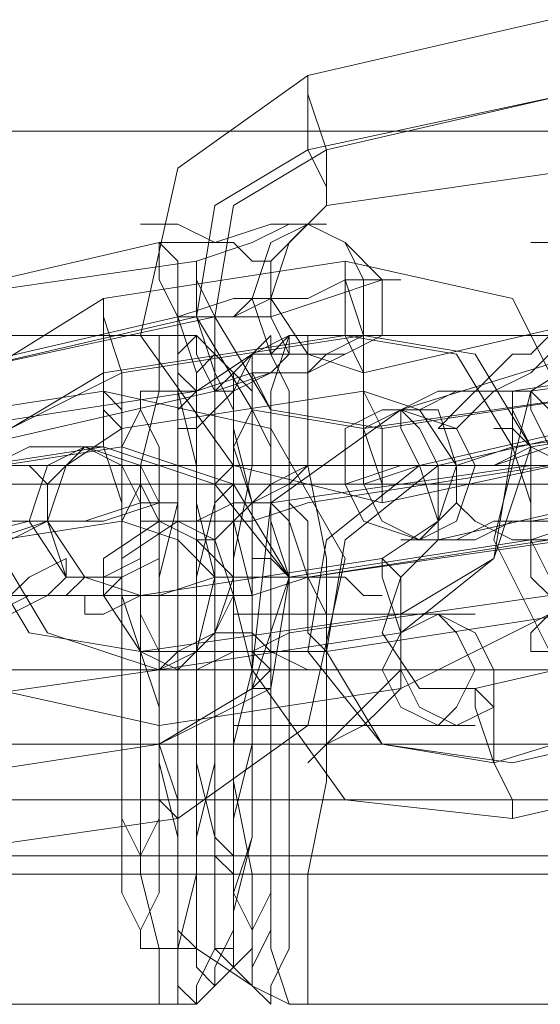
# Model space of a CAD drawing. Units: millimetres. Extents: x -58 to 9607, y -209 to 4960.
# Drawn here: x 4334 to 4356, y 2337 to 2380 of the extents above; entities that cross this region are included whole.
import ezdxf

# ---------------------------------------------------------------- set-up
doc = ezdxf.new("R2010")
doc.units = ezdxf.units.MM
doc.layers.add('stål', color=253, linetype='Continuous', lineweight=9)
doc.layers.add('taifun', color=250, linetype='Continuous', lineweight=9)

msp = doc.modelspace()

# ---------------------------------------------------------------- linework, layer by layer
at = {"layer": 'stål', "flags": 128}
for points in [[(4346.275, 2377.696), (4340.583, 2373.63), (4338.956, 2366.312), (4343.022, 2360.619), (4349.528, 2358.993), (4360.912, 2361.432), (4366.605, 2365.498), (4368.231, 2372.004), (4364.165, 2378.509), (4356.846, 2380.136)], [(4346.275, 2377.696), (4346.275, 2376.883), (4346.275, 2374.444), (4347.088, 2372.817), (4347.088, 2372.004), (4347.088, 2372.817), (4347.088, 2374.444), (4346.275, 2376.883), (4346.275, 2377.696)], [(4360.099, 2363.872), (4348.714, 2362.246), (4343.835, 2363.059), (4341.396, 2367.125), (4342.209, 2372.004), (4346.275, 2374.444), (4357.66, 2376.883), (4347.088, 2374.444), (4343.022, 2372.004), (4342.209, 2367.125), (4344.649, 2363.059), (4349.528, 2362.246)], [(4366.605, 2372.004), (4377.176, 2373.63), (4379.616, 2374.444), (4382.869, 2374.444), (4384.495, 2375.257), (4385.308, 2375.257), (4383.682, 2375.257), (4381.242, 2375.257), (4378.803, 2374.444), (4375.55, 2373.63), (4364.978, 2372.004), (4361.726, 2371.191), (4359.286, 2371.191), (4357.66, 2370.378), (4356.846, 2370.378), (4356.033, 2370.378), (4356.846, 2370.378), (4358.473, 2370.378), (4360.912, 2370.378), (4363.352, 2371.191)], [(4358.473, 2373.63), (4347.088, 2372.004), (4345.462, 2370.378), (4344.649, 2367.938), (4346.275, 2365.498), (4348.714, 2364.685), (4359.286, 2367.125), (4361.726, 2368.751), (4362.539, 2371.191), (4360.912, 2373.63)], [(4330.011, 2367.938), (4341.396, 2369.564), (4343.835, 2370.378), (4345.462, 2371.191), (4346.275, 2371.191), (4347.088, 2371.191), (4346.275, 2371.191), (4344.649, 2371.191), (4342.209, 2370.378), (4339.769, 2370.378), (4329.198, 2367.938), (4326.758, 2367.125), (4325.132, 2367.125), (4323.506, 2366.312), (4324.319, 2366.312), (4325.945, 2367.125), (4327.571, 2367.125)], [(4344.649, 2369.564), (4343.835, 2369.564), (4343.022, 2370.378), (4342.209, 2370.378), (4340.583, 2371.191), (4339.769, 2371.191), (4338.956, 2371.191), (4339.769, 2371.191), (4340.583, 2371.191), (4342.209, 2370.378), (4343.022, 2370.378), (4343.835, 2369.564), (4344.649, 2369.564)], [(4347.088, 2365.498), (4348.714, 2366.312), (4348.714, 2368.751), (4347.901, 2370.378), (4346.275, 2371.191), (4344.649, 2370.378), (4343.835, 2367.938), (4344.649, 2365.498), (4347.088, 2365.498)], [(4346.275, 2371.191), (4344.649, 2369.564), (4344.649, 2367.125), (4345.462, 2365.498), (4347.901, 2365.498), (4349.528, 2366.312), (4349.528, 2368.751), (4347.901, 2370.378), (4346.275, 2371.191)], [(4339.769, 2370.378), (4339.769, 2368.751), (4340.583, 2367.125), (4340.583, 2364.685), (4341.396, 2363.872), (4341.396, 2364.685), (4340.583, 2367.125), (4340.583, 2369.564), (4339.769, 2370.378)], [(4347.901, 2369.564), (4337.33, 2367.938), (4330.824, 2363.872), (4329.198, 2357.367), (4332.451, 2350.861), (4339.769, 2349.235), (4350.341, 2350.861), (4356.846, 2354.114), (4358.473, 2361.432), (4355.22, 2367.938)], [(4342.209, 2363.872), (4342.209, 2364.685), (4341.396, 2367.125), (4341.396, 2368.751), (4341.396, 2369.564), (4341.396, 2368.751), (4342.209, 2367.125), (4342.209, 2364.685), (4342.209, 2363.872)], [(4347.901, 2369.564), (4347.901, 2368.751), (4347.901, 2366.312), (4348.714, 2364.685), (4348.714, 2363.872), (4348.714, 2364.685), (4348.714, 2366.312), (4347.901, 2368.751), (4347.901, 2369.564)], [(4373.11, 2369.564), (4362.539, 2367.938), (4356.033, 2363.872), (4354.407, 2357.367), (4357.66, 2350.861), (4364.978, 2349.235), (4375.55, 2350.861), (4382.055, 2354.114), (4383.682, 2361.432), (4380.429, 2367.938)], [(4340.583, 2367.125), (4343.022, 2367.938), (4346.275, 2367.938), (4347.901, 2368.751), (4349.528, 2368.751), (4350.341, 2368.751), (4349.528, 2368.751), (4347.088, 2367.938), (4344.649, 2367.125), (4342.209, 2367.125), (4330.824, 2364.685), (4341.396, 2367.125), (4343.022, 2367.125), (4344.649, 2367.938), (4343.835, 2367.938), (4343.022, 2367.125)], [(4337.33, 2367.938), (4337.33, 2367.125), (4337.33, 2364.685), (4337.33, 2363.059), (4338.143, 2362.246), (4338.143, 2363.059), (4338.143, 2364.685), (4337.33, 2367.125), (4337.33, 2367.938)], [(4330.011, 2364.685), (4340.583, 2367.125)], [(4365.791, 2365.498), (4355.22, 2363.872), (4353.594, 2363.872), (4351.967, 2363.872), (4350.341, 2363.059), (4349.528, 2363.059), (4351.154, 2363.059), (4352.78, 2363.872), (4354.407, 2363.872), (4356.033, 2363.872), (4367.418, 2365.498), (4369.044, 2366.312), (4370.671, 2366.312), (4372.297, 2366.312), (4373.11, 2366.312), (4373.11, 2367.125), (4372.297, 2367.125), (4371.484, 2366.312), (4369.857, 2366.312), (4368.231, 2366.312)], [(4347.901, 2366.312), (4337.33, 2364.685), (4333.264, 2362.246), (4331.637, 2357.367), (4334.077, 2353.301), (4338.956, 2352.487), (4350.341, 2354.114), (4354.407, 2356.553), (4355.22, 2361.432), (4352.78, 2365.498)], [(4348.714, 2366.312), (4338.143, 2364.685), (4333.264, 2362.246), (4332.451, 2357.367), (4334.89, 2353.301), (4339.769, 2351.674), (4350.341, 2353.301), (4354.407, 2356.553), (4356.033, 2361.432), (4353.594, 2365.498)], [(4340.583, 2337.037), (4339.769, 2337.037), (4339.769, 2339.476), (4338.956, 2342.729), (4338.956, 2346.795), (4338.956, 2351.674), (4338.956, 2356.553), (4338.956, 2360.619), (4339.769, 2363.872), (4339.769, 2366.312), (4340.583, 2366.312), (4340.583, 2363.872), (4341.396, 2360.619), (4341.396, 2356.553), (4341.396, 2351.674), (4341.396, 2346.795), (4341.396, 2342.729), (4340.583, 2339.476), (4340.583, 2337.037)], [(4345.462, 2366.312), (4344.649, 2365.498), (4343.835, 2365.498), (4343.022, 2363.872), (4342.209, 2363.059), (4341.396, 2362.246), (4340.583, 2362.246), (4341.396, 2362.246), (4342.209, 2363.059), (4343.022, 2363.872), (4344.649, 2364.685), (4345.462, 2365.498), (4345.462, 2366.312)], [(4341.396, 2337.037), (4340.583, 2337.85), (4340.583, 2339.476), (4340.583, 2342.729), (4340.583, 2346.795), (4340.583, 2351.674), (4340.583, 2356.553), (4340.583, 2360.619), (4340.583, 2363.872), (4340.583, 2365.498), (4341.396, 2366.312), (4341.396, 2365.498), (4342.209, 2363.872), (4342.209, 2360.619), (4342.209, 2356.553), (4342.209, 2351.674), (4342.209, 2346.795), (4342.209, 2342.729), (4342.209, 2339.476), (4341.396, 2337.85), (4341.396, 2337.037)], [(4344.649, 2337.037), (4343.835, 2337.85), (4343.835, 2339.476), (4343.835, 2342.729), (4343.022, 2346.795), (4343.022, 2351.674), (4343.022, 2356.553), (4343.835, 2360.619), (4343.835, 2363.872), (4343.835, 2365.498), (4344.649, 2366.312), (4344.649, 2365.498), (4345.462, 2363.872), (4345.462, 2360.619), (4345.462, 2356.553), (4345.462, 2351.674), (4345.462, 2346.795), (4345.462, 2342.729), (4345.462, 2339.476), (4344.649, 2337.85), (4344.649, 2337.037)], [(4350.341, 2363.059), (4344.649, 2358.993), (4343.835, 2351.674), (4347.901, 2345.982), (4355.22, 2345.169), (4365.791, 2347.608), (4371.484, 2351.674), (4373.11, 2358.993), (4368.231, 2364.685), (4360.912, 2366.312)], [(4345.462, 2366.312), (4344.649, 2363.872), (4344.649, 2360.619), (4344.649, 2356.553), (4344.649, 2351.674), (4344.649, 2346.795), (4344.649, 2342.729), (4344.649, 2339.476), (4345.462, 2337.037), (4346.275, 2337.037), (4346.275, 2339.476), (4346.275, 2342.729), (4347.088, 2346.795), (4347.088, 2351.674), (4347.088, 2356.553), (4346.275, 2360.619), (4346.275, 2363.872), (4346.275, 2366.312), (4345.462, 2366.312)], [(4351.967, 2362.246), (4352.78, 2363.059), (4354.407, 2364.685), (4355.22, 2365.498), (4356.033, 2365.498), (4356.846, 2366.312), (4356.846, 2365.498), (4356.033, 2364.685), (4354.407, 2363.872), (4353.594, 2363.059), (4352.78, 2362.246), (4351.967, 2362.246)], [(4331.637, 2361.432), (4342.209, 2363.872), (4344.649, 2364.685), (4346.275, 2364.685), (4347.901, 2365.498), (4347.088, 2365.498), (4346.275, 2364.685), (4343.835, 2364.685), (4341.396, 2363.872), (4330.824, 2362.246), (4328.385, 2361.432), (4325.945, 2360.619), (4325.132, 2360.619), (4324.319, 2360.619), (4325.132, 2360.619), (4326.758, 2360.619), (4329.198, 2361.432)], [(4342.209, 2365.498), (4341.396, 2364.685), (4341.396, 2363.059), (4341.396, 2359.806), (4341.396, 2355.74), (4341.396, 2351.674), (4341.396, 2347.608), (4341.396, 2343.542), (4341.396, 2340.289), (4341.396, 2338.663), (4342.209, 2337.85), (4342.209, 2338.663), (4343.022, 2340.289), (4343.022, 2343.542), (4343.022, 2347.608), (4343.022, 2351.674), (4343.022, 2355.74), (4343.022, 2359.806), (4343.022, 2363.059), (4342.209, 2364.685), (4342.209, 2365.498)], [(4343.835, 2337.85), (4343.022, 2338.663), (4343.022, 2340.289), (4343.022, 2343.542), (4343.022, 2347.608), (4343.022, 2351.674), (4343.022, 2355.74), (4343.022, 2359.806), (4343.022, 2363.059), (4343.022, 2364.685), (4343.835, 2365.498), (4343.835, 2364.685), (4344.649, 2363.059), (4344.649, 2359.806), (4344.649, 2355.74), (4344.649, 2351.674), (4344.649, 2347.608), (4344.649, 2343.542), (4344.649, 2340.289), (4343.835, 2338.663), (4343.835, 2337.85)], [(4343.022, 2338.663), (4342.209, 2339.476), (4342.209, 2341.103), (4342.209, 2344.355), (4341.396, 2347.608), (4341.396, 2351.674), (4341.396, 2355.74), (4342.209, 2358.993), (4342.209, 2362.246), (4342.209, 2363.872), (4343.022, 2364.685), (4343.022, 2363.872), (4343.022, 2362.246), (4343.835, 2358.993), (4343.835, 2355.74), (4343.835, 2351.674), (4343.835, 2347.608), (4343.835, 2344.355), (4343.022, 2341.103), (4343.022, 2339.476), (4343.022, 2338.663)], [(4349.528, 2358.993), (4349.528, 2359.806), (4348.714, 2362.246), (4348.714, 2363.872), (4348.714, 2364.685), (4348.714, 2363.872), (4349.528, 2362.246), (4349.528, 2359.806), (4349.528, 2358.993)], [(4326.758, 2362.246), (4320.253, 2358.993), (4318.626, 2351.674), (4322.692, 2345.169), (4329.198, 2343.542), (4340.583, 2345.169), (4346.275, 2349.235), (4347.901, 2356.553), (4344.649, 2362.246), (4337.33, 2363.872)], [(4348.714, 2363.872), (4338.143, 2362.246), (4335.703, 2360.619), (4334.89, 2358.18), (4336.517, 2355.74), (4338.956, 2354.927), (4349.528, 2356.553), (4351.967, 2358.18), (4352.78, 2360.619), (4351.154, 2363.059)], [(4337.33, 2363.872), (4337.33, 2363.059), (4337.33, 2361.432), (4338.143, 2358.993), (4338.143, 2358.18), (4338.143, 2358.993), (4338.143, 2361.432), (4338.143, 2363.059), (4337.33, 2363.872)], [(4338.956, 2339.476), (4338.956, 2340.289), (4338.143, 2341.916), (4338.143, 2344.355), (4338.143, 2347.608), (4338.143, 2351.674), (4338.143, 2355.74), (4338.143, 2358.993), (4338.143, 2361.432), (4338.956, 2363.059), (4338.956, 2363.872), (4338.956, 2363.059), (4339.769, 2361.432), (4339.769, 2358.993), (4339.769, 2355.74), (4339.769, 2351.674), (4339.769, 2347.608), (4339.769, 2344.355), (4339.769, 2341.916), (4338.956, 2340.289), (4338.956, 2339.476)], [(4341.396, 2339.476), (4340.583, 2340.289), (4340.583, 2341.916), (4340.583, 2344.355), (4339.769, 2347.608), (4339.769, 2351.674), (4339.769, 2355.74), (4340.583, 2358.993), (4340.583, 2361.432), (4340.583, 2363.059), (4341.396, 2363.872), (4341.396, 2363.059), (4341.396, 2361.432), (4341.396, 2358.993), (4342.209, 2355.74), (4342.209, 2351.674), (4342.209, 2347.608), (4341.396, 2344.355), (4341.396, 2341.916), (4341.396, 2340.289), (4341.396, 2339.476)], [(4343.022, 2339.476), (4342.209, 2339.476), (4342.209, 2341.916), (4342.209, 2344.355), (4341.396, 2347.608), (4341.396, 2351.674), (4341.396, 2355.74), (4342.209, 2358.993), (4342.209, 2361.432), (4342.209, 2363.872), (4343.022, 2363.872), (4343.022, 2361.432), (4343.835, 2358.993), (4343.835, 2355.74), (4343.835, 2351.674), (4343.835, 2347.608), (4343.835, 2344.355), (4343.022, 2341.916), (4343.022, 2339.476)], [(4343.835, 2339.476), (4343.835, 2340.289), (4343.022, 2341.916), (4343.022, 2344.355), (4343.022, 2347.608), (4343.022, 2351.674), (4343.022, 2355.74), (4343.022, 2358.993), (4343.022, 2361.432), (4343.835, 2363.059), (4343.835, 2363.872), (4343.835, 2363.059), (4344.649, 2361.432), (4344.649, 2358.993), (4344.649, 2355.74), (4344.649, 2351.674), (4344.649, 2347.608), (4344.649, 2344.355), (4344.649, 2341.916), (4343.835, 2340.289), (4343.835, 2339.476)], [(4343.835, 2339.476), (4343.835, 2340.289), (4343.022, 2341.916), (4343.022, 2344.355), (4343.022, 2347.608), (4343.022, 2351.674), (4343.022, 2355.74), (4343.022, 2358.993), (4343.022, 2361.432), (4343.835, 2363.059), (4343.835, 2363.872), (4343.835, 2363.059), (4344.649, 2361.432), (4344.649, 2358.993), (4344.649, 2355.74), (4344.649, 2351.674), (4344.649, 2347.608), (4344.649, 2344.355), (4344.649, 2341.916), (4343.835, 2340.289), (4343.835, 2339.476)], [(4356.033, 2358.18), (4356.033, 2358.993), (4355.22, 2361.432), (4355.22, 2363.059), (4355.22, 2363.872), (4355.22, 2363.059), (4356.033, 2361.432), (4356.033, 2358.993), (4356.033, 2358.18)], [(4356.846, 2358.18), (4356.846, 2358.993), (4356.846, 2361.432), (4356.033, 2363.059), (4356.033, 2363.872), (4356.846, 2363.059), (4356.846, 2361.432), (4356.846, 2358.993), (4356.846, 2358.18)], [(4351.154, 2360.619), (4347.088, 2357.367), (4346.275, 2352.487), (4349.528, 2348.421), (4354.407, 2347.608), (4364.978, 2350.861), (4369.044, 2353.301), (4369.857, 2358.18), (4366.605, 2362.246), (4361.726, 2363.059)], [(4351.967, 2360.619), (4347.901, 2357.367), (4347.088, 2352.487), (4349.528, 2348.421), (4355.22, 2347.608), (4365.791, 2350.048), (4369.044, 2353.301), (4369.857, 2358.18), (4367.418, 2362.246), (4362.539, 2363.059)], [(4356.846, 2361.432), (4354.407, 2360.619), (4351.154, 2360.619), (4348.714, 2359.806), (4347.901, 2359.806), (4347.088, 2359.806), (4347.901, 2359.806), (4350.341, 2360.619), (4352.78, 2360.619), (4355.22, 2361.432), (4366.605, 2363.059), (4356.033, 2361.432), (4354.407, 2360.619), (4352.78, 2360.619), (4353.594, 2360.619), (4354.407, 2360.619)], [(4351.154, 2357.367), (4348.714, 2358.18), (4347.901, 2359.806), (4347.901, 2362.246), (4349.528, 2363.059), (4351.967, 2363.059), (4352.78, 2360.619), (4352.78, 2358.993), (4351.154, 2357.367)], [(4350.341, 2363.059), (4352.78, 2362.246), (4353.594, 2360.619), (4352.78, 2358.18), (4351.154, 2357.367), (4349.528, 2358.18), (4348.714, 2359.806), (4348.714, 2362.246), (4350.341, 2363.059)], [(4350.341, 2363.059), (4350.341, 2362.246), (4351.154, 2360.619), (4351.967, 2358.18), (4351.967, 2357.367), (4351.967, 2358.18), (4351.967, 2360.619), (4351.154, 2362.246), (4350.341, 2363.059)], [(4334.89, 2359.806), (4334.077, 2360.619), (4332.451, 2360.619), (4330.824, 2361.432), (4330.011, 2362.246), (4330.824, 2361.432), (4332.451, 2360.619), (4334.077, 2360.619), (4334.89, 2359.806)], [(4360.099, 2359.806), (4359.286, 2360.619), (4357.66, 2360.619), (4356.033, 2361.432), (4355.22, 2362.246), (4354.407, 2362.246), (4355.22, 2362.246), (4356.033, 2361.432), (4357.66, 2360.619), (4359.286, 2360.619), (4360.099, 2359.806)], [(4331.637, 2360.619), (4333.264, 2360.619), (4334.89, 2360.619), (4336.517, 2361.432), (4337.33, 2361.432), (4335.703, 2361.432), (4334.077, 2361.432), (4332.451, 2360.619), (4330.824, 2360.619), (4319.44, 2358.993), (4317.813, 2358.993), (4316.187, 2358.18), (4314.56, 2358.18), (4313.747, 2358.18), (4314.56, 2358.18), (4315.374, 2358.18), (4317, 2358.18), (4318.626, 2358.18), (4321.066, 2358.993)], [(4338.143, 2361.432), (4327.571, 2359.806), (4322.692, 2356.553), (4321.879, 2352.487), (4324.319, 2347.608), (4329.198, 2346.795), (4324.319, 2347.608), (4321.066, 2352.487), (4322.692, 2357.367), (4326.758, 2359.806), (4337.33, 2361.432), (4342.209, 2359.806), (4345.462, 2355.74), (4343.835, 2350.861), (4339.769, 2348.421), (4344.649, 2350.861), (4345.462, 2355.74), (4343.022, 2359.806)], [(4337.33, 2355.74), (4338.956, 2356.553), (4338.956, 2358.993), (4338.143, 2360.619), (4336.517, 2361.432), (4334.89, 2360.619), (4334.077, 2358.18), (4335.703, 2355.74), (4337.33, 2355.74)], [(4336.517, 2361.432), (4334.89, 2359.806), (4334.89, 2358.18), (4335.703, 2355.74), (4338.143, 2355.74), (4339.769, 2356.553), (4339.769, 2358.993), (4338.956, 2360.619), (4336.517, 2361.432)], [(4356.846, 2360.619), (4358.473, 2360.619), (4360.099, 2360.619), (4361.726, 2361.432), (4362.539, 2361.432), (4361.726, 2361.432), (4360.912, 2361.432), (4359.286, 2361.432), (4357.66, 2360.619), (4356.033, 2360.619), (4344.649, 2358.993), (4343.022, 2358.993), (4341.396, 2358.18), (4339.769, 2358.18), (4338.956, 2358.18), (4339.769, 2358.18), (4340.583, 2358.18), (4342.209, 2358.18), (4343.835, 2358.18), (4346.275, 2358.993)], [(4338.956, 2342.729), (4338.956, 2343.542), (4338.143, 2345.169), (4338.143, 2348.421), (4338.143, 2351.674), (4338.143, 2354.927), (4338.143, 2358.18), (4338.956, 2359.806), (4338.956, 2360.619), (4338.956, 2359.806), (4339.769, 2358.18), (4339.769, 2354.927), (4339.769, 2351.674), (4339.769, 2348.421), (4339.769, 2345.169), (4338.956, 2343.542), (4338.956, 2342.729)], [(4341.396, 2357.367), (4342.209, 2357.367), (4343.022, 2358.18), (4343.835, 2358.993), (4344.649, 2359.806), (4346.275, 2360.619), (4345.462, 2359.806), (4343.835, 2358.993), (4343.022, 2358.18), (4342.209, 2357.367), (4341.396, 2357.367)], [(4343.022, 2360.619), (4342.209, 2359.806), (4342.209, 2358.18), (4342.209, 2354.927), (4342.209, 2351.674), (4342.209, 2348.421), (4342.209, 2345.169), (4342.209, 2343.542), (4343.022, 2342.729), (4343.022, 2343.542), (4343.022, 2345.169), (4343.835, 2348.421), (4343.835, 2351.674), (4343.835, 2354.927), (4343.022, 2358.18), (4343.022, 2359.806), (4343.022, 2360.619)], [(4368.231, 2359.806), (4369.857, 2359.806), (4371.484, 2360.619), (4373.11, 2360.619), (4373.923, 2360.619), (4373.11, 2360.619), (4372.297, 2360.619), (4370.671, 2360.619), (4369.044, 2360.619), (4366.605, 2359.806), (4356.033, 2358.18), (4354.407, 2358.18), (4352.78, 2357.367), (4351.154, 2357.367), (4350.341, 2357.367), (4351.967, 2357.367), (4353.594, 2357.367), (4355.22, 2358.18), (4356.846, 2358.18)], [(4356.033, 2360.619), (4356.033, 2359.806), (4356.033, 2357.367), (4356.033, 2355.74), (4356.846, 2354.927), (4356.846, 2355.74), (4356.033, 2357.367), (4356.033, 2359.806), (4356.033, 2360.619)], [(4362.539, 2359.806), (4351.967, 2357.367), (4350.341, 2355.74), (4349.528, 2353.301), (4351.154, 2350.861), (4353.594, 2350.861), (4364.165, 2353.301), (4366.605, 2354.927), (4366.605, 2357.367), (4365.791, 2359.806)], [(4320.253, 2355.74), (4330.824, 2357.367), (4334.077, 2358.18), (4336.517, 2358.18), (4338.956, 2358.993), (4340.583, 2358.993), (4339.769, 2358.993), (4337.33, 2358.18), (4334.89, 2358.18), (4332.451, 2357.367), (4321.066, 2355.74), (4331.637, 2357.367)], [(4345.462, 2353.301), (4345.462, 2354.114), (4345.462, 2355.74), (4344.649, 2358.18), (4344.649, 2358.993), (4345.462, 2358.18), (4345.462, 2355.74), (4345.462, 2354.114), (4345.462, 2353.301)], [(4347.088, 2352.487), (4346.275, 2353.301), (4346.275, 2355.74), (4345.462, 2358.18), (4345.462, 2358.993), (4346.275, 2358.18), (4346.275, 2355.74), (4347.088, 2354.114), (4347.088, 2352.487)], [(4356.846, 2357.367), (4346.275, 2355.74), (4357.66, 2357.367), (4360.099, 2358.18), (4362.539, 2358.18), (4364.978, 2358.993), (4365.791, 2358.993), (4364.978, 2358.993), (4364.165, 2358.993), (4361.726, 2358.18), (4358.473, 2358.18), (4356.033, 2357.367), (4358.473, 2358.18), (4359.286, 2358.18), (4360.099, 2358.18), (4358.473, 2357.367)], [(4352.78, 2358.993), (4353.594, 2358.18), (4355.22, 2357.367), (4356.846, 2357.367), (4357.66, 2356.553), (4358.473, 2356.553), (4357.66, 2356.553), (4356.846, 2357.367), (4355.22, 2357.367), (4353.594, 2358.18), (4352.78, 2358.993)], [(4338.143, 2358.18), (4327.571, 2356.553), (4325.132, 2354.927), (4324.319, 2352.487), (4325.945, 2350.048), (4328.385, 2350.048), (4339.769, 2351.674), (4341.396, 2352.487), (4342.209, 2355.74), (4340.583, 2357.367)], [(4331.637, 2357.367), (4333.264, 2357.367), (4334.89, 2358.18), (4334.077, 2358.18), (4333.264, 2358.18), (4331.637, 2357.367)], [(4340.583, 2352.487), (4338.956, 2352.487), (4337.33, 2354.927), (4337.33, 2356.553), (4339.769, 2358.18), (4341.396, 2357.367), (4343.022, 2355.74), (4342.209, 2353.301), (4340.583, 2352.487)], [(4340.583, 2358.18), (4342.209, 2357.367), (4343.022, 2354.927), (4342.209, 2353.301), (4340.583, 2351.674), (4338.956, 2352.487), (4338.143, 2354.927), (4338.143, 2356.553), (4340.583, 2358.18)], [(4345.462, 2355.74), (4356.033, 2357.367)], [(4335.703, 2356.553), (4334.077, 2355.74), (4333.264, 2354.927), (4332.451, 2354.114), (4331.637, 2353.301), (4330.824, 2352.487), (4331.637, 2352.487), (4332.451, 2353.301), (4333.264, 2354.114), (4334.89, 2354.927), (4335.703, 2355.74), (4335.703, 2356.553)], [(4349.528, 2354.927), (4348.714, 2354.927), (4347.901, 2355.74), (4347.088, 2355.74), (4345.462, 2355.74), (4344.649, 2356.553), (4343.835, 2356.553), (4344.649, 2356.553), (4345.462, 2355.74), (4347.088, 2355.74), (4347.901, 2355.74), (4348.714, 2354.927), (4349.528, 2354.927)], [(4350.341, 2350.861), (4350.341, 2351.674), (4350.341, 2353.301), (4349.528, 2355.74), (4349.528, 2356.553), (4350.341, 2355.74), (4350.341, 2354.114), (4350.341, 2351.674), (4350.341, 2350.861)], [(4360.912, 2356.553), (4360.099, 2356.553), (4359.286, 2355.74), (4358.473, 2354.927), (4356.846, 2354.114), (4356.033, 2353.301), (4356.033, 2352.487), (4356.846, 2352.487), (4357.66, 2353.301), (4358.473, 2354.114), (4360.099, 2354.927), (4360.912, 2355.74), (4360.912, 2356.553)], [(4332.451, 2354.114), (4334.077, 2354.927), (4336.517, 2354.927), (4337.33, 2354.927), (4338.143, 2355.74), (4336.517, 2355.74), (4335.703, 2354.927), (4333.264, 2354.927), (4331.637, 2354.927), (4320.253, 2353.301), (4318.626, 2352.487), (4317, 2352.487), (4315.374, 2352.487), (4314.56, 2351.674), (4315.374, 2351.674), (4316.187, 2351.674), (4317.813, 2352.487), (4319.44, 2352.487), (4321.879, 2352.487)], [(4346.275, 2355.74), (4344.649, 2355.74), (4343.022, 2355.74), (4342.209, 2355.74), (4343.022, 2355.74), (4343.835, 2355.74), (4345.462, 2355.74), (4342.209, 2355.74), (4339.769, 2354.927), (4338.143, 2354.927), (4336.517, 2354.927), (4336.517, 2354.114), (4337.33, 2354.114), (4338.956, 2354.927), (4340.583, 2354.927), (4343.835, 2354.927)], [(4357.66, 2354.114), (4359.286, 2354.927), (4360.912, 2354.927), (4362.539, 2354.927), (4363.352, 2355.74), (4361.726, 2355.74), (4360.099, 2354.927), (4358.473, 2354.927), (4356.846, 2354.927), (4345.462, 2353.301), (4343.835, 2352.487), (4342.209, 2352.487), (4340.583, 2352.487), (4339.769, 2351.674), (4340.583, 2351.674), (4341.396, 2351.674), (4343.022, 2352.487), (4344.649, 2352.487), (4347.088, 2352.487)], [(4339.769, 2349.235), (4339.769, 2350.048), (4338.956, 2352.487), (4338.956, 2354.114), (4338.956, 2354.927), (4338.956, 2354.114), (4339.769, 2352.487), (4339.769, 2350.048), (4339.769, 2349.235)], [(4343.022, 2354.114), (4343.022, 2353.301), (4343.022, 2351.674), (4343.022, 2350.048), (4343.022, 2349.235), (4343.022, 2350.048), (4343.022, 2351.674), (4343.022, 2353.301), (4343.022, 2354.114)], [(4344.649, 2349.235), (4344.649, 2350.048), (4344.649, 2351.674), (4344.649, 2353.301), (4344.649, 2354.114), (4344.649, 2353.301), (4344.649, 2351.674), (4344.649, 2350.048), (4344.649, 2349.235)], [(4351.967, 2349.235), (4352.78, 2350.048), (4353.594, 2351.674), (4352.78, 2353.301), (4351.967, 2354.114), (4350.341, 2353.301), (4349.528, 2351.674), (4350.341, 2350.048), (4351.967, 2349.235)], [(4351.967, 2354.114), (4350.341, 2353.301), (4350.341, 2351.674), (4351.154, 2350.048), (4352.78, 2349.235), (4354.407, 2350.048), (4354.407, 2351.674), (4353.594, 2353.301), (4351.967, 2354.114)], [(4342.209, 2353.301), (4343.835, 2353.301), (4344.649, 2352.487), (4346.275, 2351.674), (4347.088, 2351.674), (4347.901, 2351.674), (4347.088, 2351.674), (4346.275, 2351.674), (4344.649, 2352.487), (4343.835, 2353.301), (4342.209, 2353.301)], [(4343.835, 2350.861), (4343.835, 2351.674), (4343.835, 2352.487), (4343.835, 2351.674), (4343.835, 2350.861)], [(4343.835, 2352.487), (4343.835, 2351.674), (4343.835, 2350.861), (4344.649, 2351.674), (4343.835, 2352.487)], [(4344.649, 2352.487), (4344.649, 2351.674), (4344.649, 2350.861), (4344.649, 2351.674), (4344.649, 2352.487)], [(4340.583, 2345.169), (4339.769, 2345.982), (4339.769, 2348.421), (4339.769, 2350.861), (4339.769, 2351.674), (4339.769, 2350.861), (4339.769, 2348.421), (4340.583, 2345.982), (4340.583, 2345.169)], [(4343.022, 2351.674), (4345.462, 2351.674), (4347.088, 2351.674), (4348.714, 2351.674), (4350.341, 2351.674), (4351.154, 2351.674), (4350.341, 2351.674), (4349.528, 2351.674), (4348.714, 2351.674), (4346.275, 2351.674), (4344.649, 2351.674), (4347.088, 2351.674), (4349.528, 2351.674), (4351.967, 2351.674), (4353.594, 2351.674), (4355.22, 2351.674), (4356.033, 2351.674), (4355.22, 2351.674), (4354.407, 2351.674), (4352.78, 2351.674), (4350.341, 2351.674), (4347.901, 2351.674), (4345.462, 2351.674)], [(4350.341, 2351.674), (4349.528, 2350.861), (4347.901, 2349.235), (4347.088, 2348.421), (4346.275, 2347.608), (4347.088, 2348.421), (4348.714, 2349.235), (4349.528, 2350.048), (4350.341, 2350.861), (4350.341, 2351.674)], [(4355.22, 2345.169), (4355.22, 2345.982), (4354.407, 2347.608), (4353.594, 2350.048), (4353.594, 2350.861), (4354.407, 2350.048), (4354.407, 2347.608), (4355.22, 2345.982), (4355.22, 2345.169)], [(4339.769, 2348.421), (4329.198, 2346.795)]]:
    msp.add_lwpolyline(points, close=True, dxfattribs=at)
at = {"layer": 'stål'}
for points in [[(5625.425, 2375.257), (5354.632, 2375.257), (5080.587, 2375.257), (4804.915, 2375.257), (4529.243, 2375.257), (4255.197, 2375.257), (3985.218, 2375.257), (3720.117, 2375.257), (3462.336, 2375.257), (3214.312, 2375.257), (2976.047, 2375.257), (2749.98, 2375.257), (2537.737, 2375.257), (2340.945, 2375.257), (2159.603, 2375.257), (1996.151, 2375.257), (1851.403, 2375.257), (1726.172, 2375.257), (1621.27, 2375.257), (1537.511, 2375.257)], [(5624.612, 2375.257), (5354.632, 2375.257), (5080.587, 2375.257), (4804.915, 2375.257), (4529.243, 2375.257), (4255.197, 2375.257), (3985.218, 2375.257), (3720.931, 2375.257), (3463.962, 2375.257), (3215.125, 2375.257), (2977.674, 2375.257), (2751.606, 2375.257), (2540.177, 2375.257), (2342.571, 2375.257), (2162.042, 2375.257), (1998.591, 2375.257), (1853.843, 2375.257), (1728.611, 2375.257), (1624.523, 2375.257), (1540.764, 2375.257)], [(5609.975, 2375.257), (5353.006, 2375.257), (5091.972, 2375.257), (4829.311, 2375.257), (4566.65, 2375.257), (4304.802, 2375.257), (4047.02, 2375.257)], [(5610.788, 2375.257), (5353.006, 2375.257), (5091.972, 2375.257), (4829.311, 2375.257), (4566.65, 2375.257), (4304.802, 2375.257), (4047.02, 2375.257)]]:
    msp.add_lwpolyline(points, dxfattribs=at)
at = {"layer": 'stål', "flags": 128}
for points in [[(2159.603, 2375.257), (2248.241, 2375.257), (2340.945, 2375.257), (2436.901, 2375.257), (2537.737, 2375.257), (2641.825, 2375.257), (2749.98, 2375.257), (2861.387, 2375.257), (2976.047, 2375.257), (3093.96, 2375.257), (3214.312, 2375.257), (3337.104, 2375.257), (3462.336, 2375.257), (3590.007, 2375.257), (3720.117, 2375.257), (3851.854, 2375.257), (3985.218, 2375.257), (4119.394, 2375.257), (4255.197, 2375.257), (4391.814, 2375.257), (4529.243, 2375.257), (4666.672, 2375.257), (4804.915, 2375.257)], [(4804.915, 2375.257), (4666.672, 2375.257), (4529.243, 2375.257), (4391.814, 2375.257), (4255.197, 2375.257), (4120.208, 2375.257), (3985.218, 2375.257), (3852.668, 2375.257), (3720.931, 2375.257), (3591.633, 2375.257), (3463.962, 2375.257), (3338.731, 2375.257), (3215.125, 2375.257), (3094.773, 2375.257), (2977.674, 2375.257), (2863.014, 2375.257), (2751.606, 2375.257), (2644.265, 2375.257), (2540.177, 2375.257), (2439.341, 2375.257), (2342.571, 2375.257), (2249.867, 2375.257), (2162.042, 2375.257)], [(4829.311, 2375.257), (4697.574, 2375.257), (4566.65, 2375.257), (4435.726, 2375.257), (4304.802, 2375.257), (4175.505, 2375.257), (4047.02, 2375.257), (4175.505, 2375.257), (4304.802, 2375.257), (4435.726, 2375.257), (4566.65, 2375.257), (4697.574, 2375.257), (4829.311, 2375.257)], [(4313.747, 2363.872), (4316.187, 2363.872), (4318.626, 2365.498), (4320.253, 2366.312), (4340.583, 2366.312), (4341.396, 2366.312), (4342.209, 2365.498), (4343.835, 2363.872)], [(4338.956, 2363.872), (4341.396, 2363.872), (4343.835, 2365.498), (4345.462, 2366.312), (4364.978, 2366.312), (4366.605, 2366.312), (4367.418, 2365.498), (4369.044, 2363.872)], [(4343.022, 2360.619), (4313.747, 2360.619)], [(4368.231, 2360.619), (4338.956, 2360.619)], [(4344.649, 2354.114), (4347.088, 2354.114), (4349.528, 2354.114), (4351.154, 2354.114), (4351.967, 2354.114), (4352.78, 2354.114), (4353.594, 2354.114), (4352.78, 2354.114), (4351.967, 2354.114), (4350.341, 2354.114), (4347.901, 2354.114), (4345.462, 2354.114), (4343.022, 2354.114)], [(4342.209, 2351.674), (4312.934, 2351.674), (4315.374, 2351.674), (4316.187, 2351.674), (4317, 2351.674), (4317.813, 2351.674), (4318.626, 2351.674), (4319.44, 2351.674), (4320.253, 2351.674), (4321.879, 2351.674), (4341.396, 2351.674), (4342.209, 2351.674), (4343.022, 2351.674), (4343.835, 2351.674), (4344.649, 2351.674), (4344.649, 2352.487), (4343.835, 2352.487)], [(4369.044, 2352.487), (4369.857, 2352.487), (4369.857, 2351.674), (4369.044, 2351.674), (4368.231, 2351.674), (4367.418, 2351.674), (4366.605, 2351.674), (4347.088, 2351.674), (4345.462, 2351.674), (4344.649, 2351.674), (4343.022, 2351.674), (4342.209, 2351.674), (4341.396, 2351.674), (4339.769, 2351.674), (4342.209, 2351.674), (4343.022, 2351.674), (4343.835, 2351.674), (4344.649, 2351.674), (4364.165, 2351.674), (4364.978, 2351.674), (4365.791, 2351.674), (4366.605, 2351.674), (4368.231, 2351.674)], [(4343.022, 2351.674), (4341.396, 2351.674), (4340.583, 2351.674), (4338.956, 2351.674), (4319.44, 2351.674), (4318.626, 2351.674), (4317.813, 2351.674), (4317, 2351.674), (4314.56, 2351.674), (4343.835, 2351.674), (4344.649, 2351.674), (4344.649, 2350.861), (4343.835, 2350.861)], [(4368.231, 2351.674), (4339.769, 2351.674), (4338.143, 2351.674), (4367.418, 2351.674)], [(4344.649, 2351.674), (4343.835, 2351.674)], [(4344.649, 2349.235), (4347.088, 2349.235), (4349.528, 2349.235), (4351.154, 2349.235), (4351.967, 2349.235), (4352.78, 2349.235), (4353.594, 2349.235), (4352.78, 2349.235), (4351.967, 2349.235), (4350.341, 2349.235), (4347.901, 2349.235), (4345.462, 2349.235), (4343.022, 2349.235)], [(2100.24, 2348.421), (2183.185, 2348.421), (2271.01, 2348.421), (2362.088, 2348.421), (2458.044, 2348.421), (2558.067, 2348.421), (2661.342, 2348.421), (2768.683, 2348.421), (2878.464, 2348.421), (2992.311, 2348.421), (3108.597, 2348.421), (3228.137, 2348.421), (3350.115, 2348.421), (3474.534, 2348.421), (3601.391, 2348.421), (3729.876, 2348.421), (3859.986, 2348.421), (3992.537, 2348.421), (4125.9, 2348.421), (4260.077, 2348.421), (4395.066, 2348.421), (4531.683, 2348.421), (4668.299, 2348.421), (4804.915, 2348.421)], [(2100.24, 2345.982), (2183.185, 2345.982), (2271.01, 2345.982), (2362.088, 2345.982), (2458.044, 2345.982), (2558.067, 2345.982), (2661.342, 2345.982), (2768.683, 2345.982), (2878.464, 2345.982), (2992.311, 2345.982), (3108.597, 2345.982), (3228.137, 2345.982), (3350.115, 2345.982), (3474.534, 2345.982), (3601.391, 2345.982), (3729.876, 2345.982), (3859.986, 2345.982), (3992.537, 2345.982), (4125.9, 2345.982), (4260.077, 2345.982), (4395.066, 2345.982), (4531.683, 2345.982), (4668.299, 2345.982), (4804.915, 2345.982)], [(4343.022, 2342.729), (4313.747, 2342.729)], [(4368.231, 2342.729), (4338.956, 2342.729)], [(4313.747, 2339.476), (4316.187, 2339.476), (4318.626, 2337.85), (4320.253, 2337.037), (4340.583, 2337.037), (4341.396, 2337.037), (4342.209, 2337.85), (4343.835, 2339.476)], [(4338.956, 2339.476), (4341.396, 2339.476), (4343.835, 2337.85), (4345.462, 2337.037), (4364.978, 2337.037), (4366.605, 2337.037), (4367.418, 2337.85), (4369.044, 2339.476)]]:
    msp.add_lwpolyline(points, dxfattribs=at)
at = {"layer": 'taifun', "flags": 128}
for points in [[(3630.666, 2359.806), (4343.022, 2359.806)], [(3655.875, 2359.806), (4368.231, 2359.806)], [(3681.084, 2359.806), (4392.627, 2359.806)], [(3705.48, 2359.806), (4417.836, 2359.806)], [(3629.853, 2351.674), (4342.209, 2351.674)], [(3631.48, 2351.674), (4343.835, 2351.674)], [(3655.062, 2351.674), (4367.418, 2351.674)], [(3655.875, 2351.674), (4368.231, 2351.674)], [(3680.271, 2351.674), (4392.627, 2351.674)], [(3681.084, 2351.674), (4393.44, 2351.674)], [(3705.48, 2351.674), (4417.836, 2351.674)], [(3706.293, 2351.674), (4418.649, 2351.674)], [(3630.666, 2343.542), (4343.022, 2343.542)], [(3655.875, 2343.542), (4368.231, 2343.542)], [(3681.084, 2343.542), (4392.627, 2343.542)], [(3705.48, 2343.542), (4417.836, 2343.542)]]:
    msp.add_lwpolyline(points, dxfattribs=at)
msp.add_lwpolyline([(4343.022, 2343.542), (4342.209, 2344.355), (4342.209, 2345.982), (4342.209, 2348.421), (4342.209, 2351.674), (4342.209, 2354.927), (4342.209, 2357.367), (4342.209, 2358.993), (4343.022, 2359.806), (4343.022, 2358.993), (4343.022, 2357.367), (4343.022, 2354.927), (4343.835, 2351.674), (4343.022, 2348.421), (4343.022, 2345.982), (4343.022, 2344.355), (4343.022, 2343.542)], close=True, dxfattribs=at)

doc.saveas('drawing.dxf')
